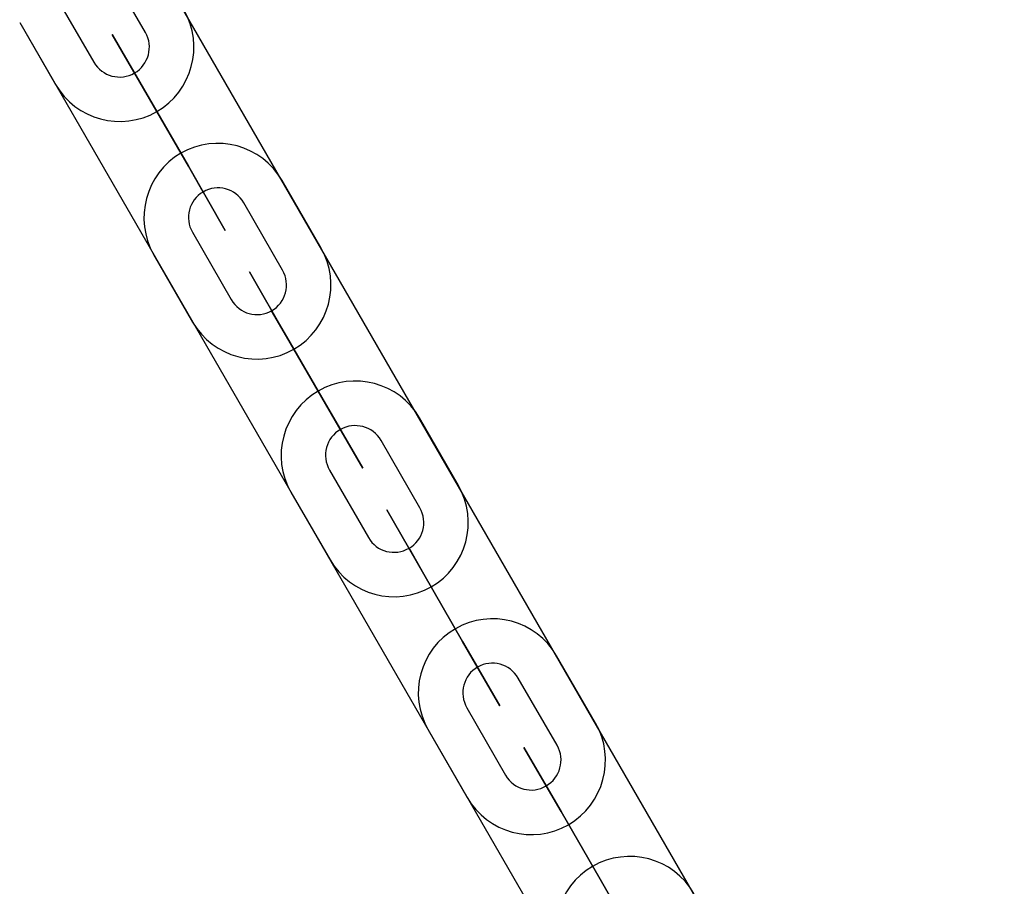
# Model space of a CAD drawing. Units: inches. Extents: x 54 to 243, y -7 to 217.
# Drawn here: x 86 to 88, y 81 to 82 of the extents above; entities that cross this region are included whole.
import ezdxf

# ---------------------------------------------------------------- set-up
doc = ezdxf.new("R2010")
doc.units = ezdxf.units.IN
doc.header["$MEASUREMENT"] = 0
doc.layers.add('Ebene 1', color=7, linetype='Continuous')

# ---------------------------------------------------------------- blocks, each defined once
blk = doc.blocks.new('block 2')
at = {"layer": 'Ebene 1', "color": 179, "lineweight": 25, "true_color": 0x1a171b}
for points in [[(87.7028, 80.4967), (86.5482, 82.4966)], [(86.3754, 82.3963), (86.4238, 82.3126)], [(86.3754, 82.3963), (87.5297, 80.3972)], [(86.5504, 82.2933), (86.603, 82.2027)], [(86.7818, 82.0921), (86.7292, 82.1831)], [(86.556, 82.0835), (86.6085, 81.9922)], [(86.7353, 81.9729), (86.7878, 81.882)], [(86.967, 81.7718), (86.9144, 81.863)], [(86.7411, 81.7628), (86.7938, 81.6718)], [(86.9204, 81.6526), (86.9726, 81.5616)], [(87.1518, 81.4517), (87.0992, 81.5423)], [(86.9261, 81.4424), (86.9787, 81.3515)], [(87.1053, 81.3322), (87.1578, 81.2412)]]:
    blk.add_lwpolyline(points, dxfattribs=at)
at = {"layer": 'Ebene 1', "color": 73, "lineweight": 25, "true_color": 0xa4c866}
for points in [[(86.5451, 82.3826), (86.4924, 82.4735)], [(86.423, 82.4336), (86.4755, 82.3426)], [(86.5303, 82.3281), (86.5306, 82.3278), (86.5298, 82.3285), (86.5303, 82.3281), (86.5303, 82.3281)], [(86.603, 82.2027), (86.5504, 82.2933)], [(86.5504, 82.2933), (86.603, 82.2027)], [(86.603, 82.2027), (86.5504, 82.2933)], [(86.6226, 82.1676), (86.6231, 82.1672), (86.6226, 82.1683), (86.6226, 82.1676), (86.6226, 82.1676)], [(86.7299, 82.0622), (86.6774, 82.1531)], [(86.6083, 82.1135), (86.6607, 82.0226)], [(86.7151, 82.0074), (86.7155, 82.0071), (86.7151, 82.0077), (86.7151, 82.0074), (86.7151, 82.0074)], [(86.7353, 81.9729), (86.7878, 81.882)], [(86.7878, 81.882), (86.7353, 81.9729)], [(86.7878, 81.882), (86.7353, 81.9729)], [(86.8078, 81.8475), (86.8078, 81.8469), (86.8076, 81.8475), (86.8078, 81.8475), (86.8078, 81.8475)], [(86.9148, 81.7418), (86.8626, 81.8327)], [(86.793, 81.7928), (86.8457, 81.7018)], [(86.9003, 81.6873), (86.9003, 81.687), (86.8999, 81.6877), (86.9003, 81.6873), (86.9003, 81.6873)], [(86.9726, 81.5616), (86.9204, 81.6526)], [(86.9204, 81.6526), (86.9726, 81.5616)], [(86.9726, 81.5616), (86.9204, 81.6526)], [(86.9928, 81.5272), (86.9931, 81.5268), (86.9925, 81.5275), (86.9928, 81.5272), (86.9928, 81.5272)], [(87.0999, 81.4217), (87.0474, 81.5123)], [(86.9783, 81.4724), (87.0305, 81.3814)], [(87.0851, 81.367), (87.0856, 81.3666), (87.0851, 81.3673), (87.0851, 81.367), (87.0851, 81.367)], [(87.1053, 81.3322), (87.1578, 81.2412)], [(87.1578, 81.2412), (87.1053, 81.3322)], [(87.1578, 81.2412), (87.1053, 81.3322)]]:
    blk.add_lwpolyline(points, dxfattribs=at)
for points, knots in [([(86.4238, 82.3126), (86.4512, 82.2651), (86.5127, 82.2486), (86.5603, 82.2761), (86.6078, 82.3033), (86.6245, 82.3653), (86.597, 82.4129)], [0, 0, 0, 0, 1, 1, 1, 2, 2, 2, 2]), ([(86.4755, 82.3426), (86.4865, 82.3237), (86.5112, 82.3168), (86.5303, 82.3281), (86.5492, 82.3392), (86.556, 82.3636), (86.5451, 82.3829)], [0, 0, 0, 0, 1, 1, 1, 2, 2, 2, 2]), ([(86.5504, 82.2933), (86.5504, 82.2933), (86.5003, 82.3802), (86.5003, 82.3802), (86.5003, 82.3802), (86.5504, 82.2933), (86.5504, 82.2933), (86.5504, 82.2933), (86.5504, 82.2933), (86.5504, 82.2933)], [0, 0, 0, 0, 1, 1, 1, 2, 2, 2, 3, 3, 3, 3]), ([(86.5306, 82.3281), (86.5306, 82.3285), (86.5303, 82.3285), (86.5298, 82.3285), (86.5298, 82.3281), (86.5296, 82.3281), (86.5298, 82.3278), (86.5298, 82.3274), (86.5303, 82.3274), (86.5306, 82.3274), (86.5306, 82.3278), (86.531, 82.3281), (86.5306, 82.3281), (86.5306, 82.3281), (86.5306, 82.3281), (86.5306, 82.3281)], [0, 0, 0, 0, 1, 1, 1, 2, 2, 2, 3, 3, 3, 4, 4, 4, 5, 5, 5, 5]), ([(86.5504, 82.2933), (86.5504, 82.2933), (86.5303, 82.3281), (86.5303, 82.3281), (86.5303, 82.3281), (86.5504, 82.2933), (86.5504, 82.2933), (86.5504, 82.2933), (86.5504, 82.2933), (86.5504, 82.2933)], [0, 0, 0, 0, 1, 1, 1, 2, 2, 2, 3, 3, 3, 3]), ([(86.7292, 82.1831), (86.7017, 82.2306), (86.6407, 82.2475), (86.5926, 82.22), (86.5454, 82.1924), (86.5289, 82.1307), (86.556, 82.0835)], [0, 0, 0, 0, 1, 1, 1, 2, 2, 2, 2]), ([(86.603, 82.2027), (86.603, 82.2027), (86.6526, 82.1159), (86.6526, 82.1159), (86.6526, 82.1159), (86.603, 82.2027), (86.603, 82.2027), (86.603, 82.2027), (86.603, 82.2027), (86.603, 82.2027)], [0, 0, 0, 0, 1, 1, 1, 2, 2, 2, 3, 3, 3, 3]), ([(86.603, 82.2027), (86.603, 82.2027), (86.6226, 82.1676), (86.6226, 82.1676), (86.6226, 82.1676), (86.603, 82.2027), (86.603, 82.2027), (86.603, 82.2027), (86.603, 82.2027), (86.603, 82.2027)], [0, 0, 0, 0, 1, 1, 1, 2, 2, 2, 3, 3, 3, 3]), ([(86.6774, 82.1531), (86.6665, 82.1724), (86.6417, 82.179), (86.6226, 82.1676), (86.6037, 82.1569), (86.5973, 82.1321), (86.6083, 82.1135)], [0, 0, 0, 0, 1, 1, 1, 2, 2, 2, 2]), ([(86.6231, 82.1679), (86.6231, 82.1683), (86.6226, 82.1683), (86.6226, 82.1683), (86.6224, 82.1679), (86.6224, 82.1676), (86.6224, 82.1676), (86.6224, 82.1672), (86.6226, 82.1672), (86.6231, 82.1672), (86.6233, 82.1676), (86.6233, 82.1676), (86.6231, 82.1679), (86.6231, 82.1679), (86.6231, 82.1679), (86.6231, 82.1679)], [0, 0, 0, 0, 1, 1, 1, 2, 2, 2, 3, 3, 3, 4, 4, 4, 5, 5, 5, 5]), ([(86.6085, 81.9922), (86.6361, 81.9444), (86.6976, 81.9282), (86.7451, 81.9557), (86.7928, 81.9833), (86.8092, 82.0449), (86.7818, 82.0921)], [0, 0, 0, 0, 1, 1, 1, 2, 2, 2, 2]), ([(86.6607, 82.0226), (86.6717, 82.0033), (86.696, 81.9967), (86.7151, 82.0074), (86.7342, 82.0184), (86.7408, 82.0432), (86.7299, 82.0622)], [0, 0, 0, 0, 1, 1, 1, 2, 2, 2, 2]), ([(86.7353, 81.9729), (86.7353, 81.9729), (86.6851, 82.0598), (86.6851, 82.0598), (86.6851, 82.0598), (86.7353, 81.9729), (86.7353, 81.9729), (86.7353, 81.9729), (86.7353, 81.9729), (86.7353, 81.9729)], [0, 0, 0, 0, 1, 1, 1, 2, 2, 2, 3, 3, 3, 3]), ([(86.7158, 82.0077), (86.7155, 82.0081), (86.7151, 82.0081), (86.7151, 82.0081), (86.7148, 82.0077), (86.7148, 82.0074), (86.7148, 82.0074), (86.7151, 82.0071), (86.7151, 82.0071), (86.7155, 82.0071), (86.7158, 82.0071), (86.7158, 82.0074), (86.7158, 82.0077), (86.7158, 82.0077), (86.7158, 82.0077), (86.7158, 82.0077)], [0, 0, 0, 0, 1, 1, 1, 2, 2, 2, 3, 3, 3, 4, 4, 4, 5, 5, 5, 5]), ([(86.7353, 81.9729), (86.7353, 81.9729), (86.7151, 82.0074), (86.7151, 82.0074), (86.7151, 82.0074), (86.7353, 81.9729), (86.7353, 81.9729), (86.7353, 81.9729), (86.7353, 81.9729), (86.7353, 81.9729)], [0, 0, 0, 0, 1, 1, 1, 2, 2, 2, 3, 3, 3, 3]), ([(86.9144, 81.863), (86.8869, 81.9106), (86.8255, 81.9271), (86.7778, 81.8992), (86.7303, 81.872), (86.7137, 81.8103), (86.7411, 81.7628)], [0, 0, 0, 0, 1, 1, 1, 2, 2, 2, 2]), ([(86.7878, 81.882), (86.7878, 81.882), (86.8379, 81.7955), (86.8379, 81.7955), (86.8379, 81.7955), (86.7878, 81.882), (86.7878, 81.882), (86.7878, 81.882), (86.7878, 81.882), (86.7878, 81.882)], [0, 0, 0, 0, 1, 1, 1, 2, 2, 2, 3, 3, 3, 3]), ([(86.7878, 81.882), (86.7878, 81.882), (86.8078, 81.8475), (86.8078, 81.8475), (86.8078, 81.8475), (86.7878, 81.882), (86.7878, 81.882), (86.7878, 81.882), (86.7878, 81.882), (86.7878, 81.882)], [0, 0, 0, 0, 1, 1, 1, 2, 2, 2, 3, 3, 3, 3]), ([(86.8626, 81.8327), (86.8512, 81.852), (86.8269, 81.8582), (86.8078, 81.8475), (86.7888, 81.8365), (86.7821, 81.8117), (86.793, 81.7928)], [0, 0, 0, 0, 1, 1, 1, 2, 2, 2, 2]), ([(86.8083, 81.8475), (86.8078, 81.8482), (86.8078, 81.8482), (86.8076, 81.8475), (86.8071, 81.8475), (86.8071, 81.8475), (86.8071, 81.8469), (86.8076, 81.8469), (86.8078, 81.8469), (86.8078, 81.8469), (86.8083, 81.8469), (86.8083, 81.8475), (86.8083, 81.8475), (86.8083, 81.8475), (86.8083, 81.8475), (86.8083, 81.8475)], [0, 0, 0, 0, 1, 1, 1, 2, 2, 2, 3, 3, 3, 4, 4, 4, 5, 5, 5, 5]), ([(86.7938, 81.6718), (86.8212, 81.624), (86.8824, 81.6078), (86.9303, 81.6353), (86.978, 81.6625), (86.9942, 81.7242), (86.967, 81.7718)], [0, 0, 0, 0, 1, 1, 1, 2, 2, 2, 2]), ([(86.8457, 81.7018), (86.8565, 81.6825), (86.8812, 81.6763), (86.9003, 81.6873), (86.9194, 81.698), (86.9258, 81.7228), (86.9148, 81.7418)], [0, 0, 0, 0, 1, 1, 1, 2, 2, 2, 2]), ([(86.9204, 81.6526), (86.9204, 81.6526), (86.8703, 81.739), (86.8703, 81.739), (86.8703, 81.739), (86.9204, 81.6526), (86.9204, 81.6526), (86.9204, 81.6526), (86.9204, 81.6526), (86.9204, 81.6526)], [0, 0, 0, 0, 1, 1, 1, 2, 2, 2, 3, 3, 3, 3]), ([(86.9006, 81.6877), (86.9006, 81.6877), (86.9003, 81.688), (86.8999, 81.6877), (86.8996, 81.6877), (86.8996, 81.6873), (86.8999, 81.687), (86.8999, 81.687), (86.9003, 81.6867), (86.9006, 81.687), (86.9006, 81.687), (86.9006, 81.6873), (86.9006, 81.6877), (86.9006, 81.6877), (86.9006, 81.6877), (86.9006, 81.6877)], [0, 0, 0, 0, 1, 1, 1, 2, 2, 2, 3, 3, 3, 4, 4, 4, 5, 5, 5, 5]), ([(86.9204, 81.6526), (86.9204, 81.6526), (86.9003, 81.6873), (86.9003, 81.6873), (86.9003, 81.6873), (86.9204, 81.6526), (86.9204, 81.6526), (86.9204, 81.6526), (86.9204, 81.6526), (86.9204, 81.6526)], [0, 0, 0, 0, 1, 1, 1, 2, 2, 2, 3, 3, 3, 3]), ([(87.0992, 81.5423), (87.0717, 81.5902), (87.0104, 81.6064), (86.9628, 81.5788), (86.9151, 81.5513), (86.8986, 81.4899), (86.9261, 81.4424)], [0, 0, 0, 0, 1, 1, 1, 2, 2, 2, 2]), ([(86.9726, 81.5616), (86.9726, 81.5616), (87.0228, 81.4751), (87.0228, 81.4751), (87.0228, 81.4751), (86.9726, 81.5616), (86.9726, 81.5616), (86.9726, 81.5616), (86.9726, 81.5616), (86.9726, 81.5616)], [0, 0, 0, 0, 1, 1, 1, 2, 2, 2, 3, 3, 3, 3]), ([(86.9726, 81.5616), (86.9726, 81.5616), (86.9928, 81.5272), (86.9928, 81.5272), (86.9928, 81.5272), (86.9726, 81.5616), (86.9726, 81.5616), (86.9726, 81.5616), (86.9726, 81.5616), (86.9726, 81.5616)], [0, 0, 0, 0, 1, 1, 1, 2, 2, 2, 3, 3, 3, 3]), ([(87.0474, 81.5123), (87.0365, 81.5316), (87.0117, 81.5378), (86.9928, 81.5272), (86.9737, 81.5161), (86.967, 81.4913), (86.9783, 81.4724)], [0, 0, 0, 0, 1, 1, 1, 2, 2, 2, 2]), ([(86.9931, 81.5275), (86.9931, 81.5275), (86.9928, 81.5275), (86.9925, 81.5275), (86.9925, 81.5275), (86.9921, 81.5272), (86.9925, 81.5268), (86.9925, 81.5261), (86.9928, 81.5261), (86.9931, 81.5268), (86.9931, 81.5268), (86.9935, 81.5272), (86.9931, 81.5275), (86.9931, 81.5275), (86.9931, 81.5275), (86.9931, 81.5275)], [0, 0, 0, 0, 1, 1, 1, 2, 2, 2, 3, 3, 3, 4, 4, 4, 5, 5, 5, 5]), ([(86.9787, 81.3515), (87.0062, 81.3036), (87.0676, 81.287), (87.1151, 81.3146), (87.1628, 81.3421), (87.1793, 81.4038), (87.1518, 81.4517)], [0, 0, 0, 0, 1, 1, 1, 2, 2, 2, 2]), ([(87.0305, 81.3814), (87.0417, 81.3621), (87.0662, 81.3556), (87.0851, 81.367), (87.1042, 81.3776), (87.111, 81.4024), (87.0999, 81.4217)], [0, 0, 0, 0, 1, 1, 1, 2, 2, 2, 2]), ([(87.1053, 81.3322), (87.1053, 81.3322), (87.0552, 81.4186), (87.0552, 81.4186), (87.0552, 81.4186), (87.1053, 81.3322), (87.1053, 81.3322), (87.1053, 81.3322), (87.1053, 81.3322), (87.1053, 81.3322)], [0, 0, 0, 0, 1, 1, 1, 2, 2, 2, 3, 3, 3, 3]), ([(87.0856, 81.367), (87.0856, 81.3673), (87.0851, 81.3673), (87.0851, 81.3673), (87.0848, 81.3673), (87.0848, 81.367), (87.0848, 81.3666), (87.0848, 81.3663), (87.0851, 81.3663), (87.0856, 81.3663), (87.0858, 81.3666), (87.0858, 81.367), (87.0856, 81.367), (87.0856, 81.367), (87.0856, 81.367), (87.0856, 81.367)], [0, 0, 0, 0, 1, 1, 1, 2, 2, 2, 3, 3, 3, 4, 4, 4, 5, 5, 5, 5]), ([(87.1053, 81.3322), (87.1053, 81.3322), (87.0851, 81.367), (87.0851, 81.367), (87.0851, 81.367), (87.1053, 81.3322), (87.1053, 81.3322), (87.1053, 81.3322), (87.1053, 81.3322), (87.1053, 81.3322)], [0, 0, 0, 0, 1, 1, 1, 2, 2, 2, 3, 3, 3, 3]), ([(87.2844, 81.2219), (87.2567, 81.2698), (87.1955, 81.286), (87.1477, 81.2584), (87.1003, 81.2312), (87.0837, 81.1692), (87.1113, 81.122)], [0, 0, 0, 0, 1, 1, 1, 2, 2, 2, 2]), ([(87.1578, 81.2412), (87.1578, 81.2412), (87.1776, 81.2068), (87.1776, 81.2068), (87.1776, 81.2068), (87.1578, 81.2412), (87.1578, 81.2412), (87.1578, 81.2412), (87.1578, 81.2412), (87.1578, 81.2412)], [0, 0, 0, 0, 1, 1, 1, 2, 2, 2, 3, 3, 3, 3]), ([(87.1578, 81.2412), (87.1578, 81.2412), (87.2076, 81.1544), (87.2076, 81.1544), (87.2076, 81.1544), (87.1578, 81.2412), (87.1578, 81.2412), (87.1578, 81.2412), (87.1578, 81.2412), (87.1578, 81.2412)], [0, 0, 0, 0, 1, 1, 1, 2, 2, 2, 3, 3, 3, 3])]:
    blk.add_open_spline(points, degree=3, knots=knots, dxfattribs=at)

msp = doc.modelspace()

# ---------------------------------------------------------------- block references
at = {"layer": 'Ebene 1'}
msp.add_blockref('block 2', (0, 0), dxfattribs=at)

doc.saveas('drawing.dxf')
